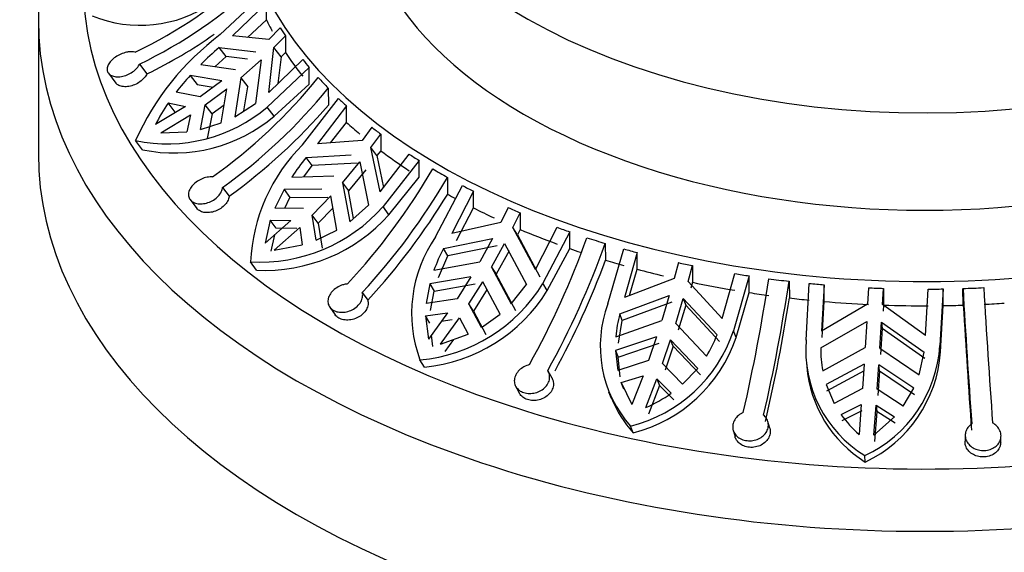
# Model space of a CAD drawing. Units: millimetres. Extents: x 0 to 1474, y 0 to 2767.
# Drawn here: x 1090 to 1123, y 732 to 750 of the extents above; entities that cross this region are included whole.
import ezdxf
from ezdxf import colors
from ezdxf.entities.mleader import LeaderData, LeaderLine
from ezdxf.math import Vec2, Vec3

# ---------------------------------------------------------------- set-up
doc = ezdxf.new("R2010")
doc.units = ezdxf.units.MM
doc.layers.add('DV6_Défaut', color=7, linetype='Continuous')
doc.layers.add('Défaut', color=7, linetype='Continuous')

# ---------------------------------------------------------------- blocks, each defined once
blk = doc.blocks.new('_DOT')
at = {"color": 0}
blk.add_line((0, 0), (-1, 0), dxfattribs=at)
at = {"color": 0, "const_width": 0.333}
blk.add_lwpolyline([(-0.1665, 0, 1), (0.1665, 0, 1)], format="xyb", close=True, dxfattribs=at)
blk = doc.blocks.new('SE5')
at = {"layer": 'DV6_Défaut', "color": 7, "linetype": 'Continuous'}
for p, q in [((1096.348, 749.599), (1097.762, 750.933)), ((1097.896, 750.654), (1096.757, 749.555)), ((1097.896, 750.094), (1097.896, 750.654)), ((1090.245, 750.1), (1090.245, 745.609)), ((1097.267, 749.505), (1097.896, 750.094)), ((1098.359, 749.829), (1097.976, 749.436)), ((1097.976, 749.436), (1096.757, 749.555)), ((1098.151, 749.165), (1098.534, 749.559)), ((1098.534, 749.559), (1098.534, 748.999)), ((1096.542, 748.862), (1096.309, 749.168)), ((1096.309, 749.168), (1097.544, 749.021)), ((1097.98, 747.661), (1098.151, 749.165)), ((1098.389, 748.854), (1098.151, 749.165)), ((1096.181, 748.526), (1096.542, 748.862)), ((1097.264, 748.775), (1096.542, 748.862)), ((1098.389, 748.854), (1098.284, 747.955)), ((1098.534, 748.999), (1098.389, 748.854)), ((1093.644, 748.611), (1093.889, 748.279)), ((1095.699, 748.597), (1096.864, 748.424)), ((1097.039, 748.153), (1097.719, 748.75)), ((1097.719, 748.75), (1097.527, 747.283)), ((1099.335, 748.499), (1097.921, 747.165)), ((1097.98, 747.661), (1099.119, 748.76)), ((1099.335, 747.939), (1099.335, 748.499)), ((1092.595, 748.308), (1092.843, 747.973)), ((1095.344, 748.227), (1095.576, 747.923)), ((1096.401, 748.05), (1095.344, 748.227)), ((1097.039, 748.153), (1096.833, 746.842)), ((1097.039, 748.153), (1097.273, 747.847)), ((1095.576, 747.923), (1096.107, 747.834)), ((1096.401, 748.05), (1095.674, 747.515)), ((1095.848, 747.244), (1096.575, 747.78)), ((1096.375, 746.632), (1096.575, 747.78)), ((1097.145, 747.041), (1097.273, 747.847)), ((1098.155, 746.858), (1099.335, 747.939)), ((1099.973, 747.799), (1099.978, 747.234)), ((1095.674, 747.515), (1094.87, 747.67)), ((1099.114, 745.903), (1100.322, 747.454)), ((1095.179, 747.181), (1094.175, 746.577)), ((1094.834, 746.997), (1094.6, 747.303)), ((1094.6, 747.303), (1095.179, 747.181)), ((1095.681, 746.415), (1095.848, 747.244)), ((1096.081, 746.94), (1095.848, 747.244)), ((1096.48, 747.233), (1096.081, 746.94)), ((1096.833, 746.842), (1097.527, 747.283)), ((1098.155, 746.858), (1097.921, 747.165)), ((1100.587, 747.208), (1099.614, 745.934)), ((1100.587, 746.648), (1100.587, 747.208)), ((1094.35, 746.306), (1095.354, 746.911)), ((1095.354, 746.911), (1095.227, 746.333)), ((1096.081, 746.94), (1095.914, 746.11)), ((1095.681, 746.415), (1096.375, 746.632)), ((1100.051, 745.965), (1100.587, 746.648)), ((1101.434, 746.492), (1101.107, 746.04)), ((1094.35, 746.306), (1095.227, 746.333)), ((1101.406, 745.809), (1101.733, 746.261)), ((1101.733, 746.261), (1101.733, 745.701)), ((1093.743, 745.732), (1093.506, 746.043)), ((1101.107, 746.04), (1099.614, 745.934)), ((1101.609, 745.535), (1101.406, 745.809)), ((1101.711, 744.316), (1101.406, 745.809)), ((1099.233, 745.478), (1100.737, 745.559)), ((1099.433, 745.209), (1099.233, 745.478)), ((1101.733, 745.701), (1101.609, 745.535)), ((1101.609, 745.535), (1101.826, 744.467)), ((1101.711, 744.316), (1102.685, 745.59)), ((1099.153, 744.828), (1099.433, 745.209)), ((1100.939, 745.287), (1099.433, 745.209)), ((1100.456, 744.626), (1101.037, 745.328)), ((1101.037, 745.328), (1101.322, 743.868)), ((1103.019, 745.374), (1101.811, 743.823)), ((1103.019, 744.815), (1103.019, 745.374)), ((1098.748, 744.817), (1100.157, 744.857)), ((1101.238, 745.055), (1100.656, 744.356)), ((1102.011, 743.552), (1103.019, 744.815)), ((1103.973, 744.807), (1103.981, 744.243)), ((1100.456, 744.626), (1100.656, 744.356)), ((1100.456, 744.626), (1100.693, 743.317)), ((1103.572, 742.806), (1104.476, 744.533)), ((1096.426, 744.467), (1096.649, 744.174)), ((1098.489, 744.396), (1098.179, 743.773)), ((1099.76, 744.412), (1098.489, 744.396)), ((1098.489, 744.396), (1098.688, 744.127)), ((1098.688, 744.127), (1099.959, 744.143)), ((1099.439, 743.533), (1100.06, 744.181)), ((1100.257, 743.032), (1100.06, 744.181)), ((1100.823, 743.431), (1100.656, 744.356)), ((1104.85, 744.34), (1104.122, 742.925)), ((1104.85, 743.78), (1104.85, 744.34)), ((1095.336, 744.061), (1095.562, 743.765)), ((1098.511, 743.77), (1098.688, 744.127)), ((1100.693, 743.317), (1101.322, 743.868)), ((1102.011, 743.552), (1101.811, 743.823)), ((1099.139, 743.764), (1098.179, 743.773)), ((1099.638, 743.265), (1099.439, 743.533)), ((1099.57, 742.701), (1099.439, 743.533)), ((1100.129, 743.777), (1099.638, 743.265)), ((1104.272, 742.682), (1104.85, 743.78)), ((1106.012, 743.791), (1105.767, 743.291)), ((1106.168, 743.118), (1106.412, 743.618)), ((1106.412, 743.618), (1106.412, 743.058)), ((1098.028, 743.371), (1097.859, 742.596)), ((1098.717, 743.355), (1097.859, 742.596)), ((1098.228, 743.101), (1098.028, 743.371)), ((1098.028, 743.371), (1098.717, 743.355)), ((1099.638, 743.265), (1099.769, 742.432)), ((1105.767, 743.291), (1104.122, 742.925)), ((1098.06, 742.325), (1098.18, 742.88)), ((1098.159, 742.365), (1099.016, 743.124)), ((1098.916, 743.086), (1098.228, 743.101)), ((1099.016, 743.124), (1099.102, 742.543)), ((1099.57, 742.701), (1100.257, 743.032)), ((1106.32, 742.873), (1106.168, 743.118)), ((1106.924, 741.714), (1106.168, 743.118)), ((1106.412, 743.058), (1106.32, 742.873)), ((1106.32, 742.873), (1107.074, 741.472)), ((1106.924, 741.714), (1107.652, 743.129)), ((1108.079, 742.976), (1107.174, 741.249)), ((1108.079, 742.416), (1108.079, 742.976)), ((1098.159, 742.365), (1099.102, 742.543)), ((1103.84, 742.414), (1105.491, 742.756)), ((1105.642, 742.513), (1103.989, 742.173)), ((1105.491, 742.756), (1105.056, 741.97)), ((1105.457, 741.797), (1105.891, 742.583)), ((1105.891, 742.583), (1106.629, 741.208)), ((1109.271, 742.587), (1109.281, 742.024)), ((1103.668, 741.446), (1103.989, 742.173)), ((1103.989, 742.173), (1103.84, 742.414)), ((1106.042, 742.34), (1105.606, 741.556)), ((1107.324, 741.008), (1108.079, 742.416)), ((1109.36, 740.56), (1109.888, 742.406)), ((1110.341, 742.281), (1109.916, 740.77)), ((1110.341, 741.722), (1110.341, 742.281)), ((1097.565, 741.691), (1097.362, 741.966)), ((1103.519, 741.686), (1105.056, 741.97)), ((1111.723, 741.943), (1111.581, 741.412)), ((1112.049, 741.311), (1112.192, 741.843)), ((1112.192, 741.843), (1112.192, 741.283)), ((1105.457, 741.797), (1105.606, 741.556)), ((1105.457, 741.797), (1106.117, 740.563)), ((1106.265, 740.323), (1105.606, 741.556)), ((1110.086, 740.836), (1110.341, 741.722)), ((1113.195, 740.064), (1113.62, 741.575)), ((1114.104, 741.498), (1113.576, 739.652)), ((1114.104, 740.938), (1114.104, 741.498)), ((1103.377, 741.231), (1103.256, 740.573)), ((1104.76, 741.467), (1103.377, 741.231)), ((1103.377, 741.231), (1103.526, 740.991)), ((1103.526, 740.991), (1104.908, 741.227)), ((1104.76, 741.467), (1104.295, 740.73)), ((1104.695, 740.557), (1105.16, 741.295)), ((1105.738, 740.211), (1105.16, 741.295)), ((1106.117, 740.563), (1106.629, 741.208)), ((1107.324, 741.008), (1107.174, 741.249)), ((1111.581, 741.412), (1109.916, 740.77)), ((1113.195, 740.064), (1112.049, 741.311)), ((1112.192, 741.283), (1112.138, 741.086)), ((1115.438, 741.318), (1115.448, 740.757)), ((1116.01, 739.346), (1116.118, 741.245)), ((1116.613, 741.199), (1116.527, 739.646)), ((1116.613, 740.639), (1116.613, 741.199)), ((1101.117, 740.943), (1101.3, 740.685)), ((1103.405, 740.333), (1103.526, 740.991)), ((1105.309, 741.054), (1104.844, 740.317)), ((1109.755, 740.223), (1111.419, 740.84)), ((1111.419, 740.84), (1111.166, 739.997)), ((1113.664, 739.43), (1114.104, 740.938)), ((1118.105, 741.1), (1118.076, 740.554)), ((1118.574, 740.534), (1118.604, 741.079)), ((1118.604, 741.079), (1118.604, 740.519)), ((1120.018, 739.502), (1120.104, 741.055)), ((1120.606, 741.06), (1120.499, 739.161)), ((1120.606, 740.5), (1120.606, 741.06)), ((1121.286, 740.516), (1121.275, 741.076)), ((1104.295, 740.73), (1103.256, 740.573)), ((1104.844, 740.317), (1104.695, 740.557)), ((1105.113, 739.77), (1104.695, 740.557)), ((1111.507, 740.617), (1109.842, 740.002)), ((1111.634, 739.896), (1111.888, 740.74)), ((1111.976, 740.516), (1111.722, 739.675)), ((1111.888, 740.74), (1111.976, 740.516)), ((1111.888, 740.74), (1113.02, 739.52)), ((1113.107, 739.298), (1111.976, 740.516)), ((1118.076, 740.554), (1116.527, 739.646)), ((1116.544, 739.432), (1116.613, 740.639)), ((1120.018, 739.502), (1118.574, 740.534)), ((1118.604, 740.519), (1118.592, 740.317)), ((1100.022, 740.452), (1100.207, 740.191)), ((1103.236, 740.157), (1103.978, 740.259)), ((1103.978, 740.259), (1103.336, 739.376)), ((1104.844, 740.317), (1105.262, 739.53)), ((1105.113, 739.77), (1105.738, 740.211)), ((1109.842, 740.002), (1109.755, 740.223)), ((1120.516, 738.948), (1120.606, 740.5)), ((1103.385, 739.916), (1103.236, 740.157)), ((1103.236, 740.157), (1103.336, 739.376)), ((1103.737, 739.203), (1104.378, 740.086)), ((1104.127, 740.019), (1103.767, 739.969)), ((1104.378, 740.086), (1104.67, 739.537)), ((1109.624, 739.457), (1111.166, 739.997)), ((1109.711, 739.237), (1109.842, 740.002)), ((1111.634, 739.896), (1112.665, 738.802)), ((1116.5, 739.083), (1118.043, 739.967)), ((1118.043, 739.967), (1117.991, 739.098)), ((1118.49, 739.077), (1118.541, 739.946)), ((1118.541, 739.946), (1118.559, 739.731)), ((1118.541, 739.946), (1119.976, 738.939)), ((1103.737, 739.203), (1104.67, 739.537)), ((1113.664, 739.43), (1113.576, 739.652)), ((1118.559, 739.731), (1118.508, 738.865)), ((1119.994, 738.727), (1118.559, 739.731)), ((1103.487, 739.133), (1103.437, 739.514)), ((1104.176, 739.36), (1103.887, 738.96)), ((1110.993, 739.456), (1109.611, 738.99)), ((1109.698, 738.769), (1111.08, 739.235)), ((1110.993, 739.456), (1110.722, 738.657)), ((1111.19, 738.556), (1111.461, 739.355)), ((1111.548, 739.134), (1111.461, 739.355)), ((1112.374, 738.394), (1111.461, 739.355)), ((1109.611, 738.99), (1109.688, 738.328)), ((1109.611, 738.99), (1109.698, 738.769)), ((1111.548, 739.134), (1111.277, 738.336)), ((1111.548, 739.134), (1112.461, 738.174)), ((1116.57, 738.312), (1117.991, 739.098)), ((1118.49, 739.077), (1119.806, 738.178)), ((1119.806, 738.178), (1119.976, 738.939)), ((1120.516, 738.948), (1120.499, 739.161)), ((1103.204, 738.436), (1103.052, 738.681)), ((1110.722, 738.657), (1109.688, 738.328)), ((1109.775, 738.107), (1109.698, 738.769)), ((1111.862, 737.86), (1111.19, 738.556)), ((1116.016, 738.681), (1116.034, 738.461)), ((1117.956, 738.539), (1116.686, 737.853)), ((1117.956, 738.539), (1117.9, 737.713)), ((1107.483, 738.064), (1107.355, 738.297)), ((1111.862, 737.86), (1112.374, 738.394)), ((1116.704, 737.641), (1117.973, 738.327)), ((1118.399, 737.693), (1118.454, 738.518)), ((1118.472, 738.307), (1118.417, 737.481)), ((1118.472, 738.307), (1118.454, 738.518)), ((1119.628, 737.731), (1118.454, 738.518)), ((1118.472, 738.307), (1119.646, 737.52)), ((1109.801, 737.919), (1110.537, 738.145)), ((1109.888, 737.698), (1109.801, 737.919)), ((1109.801, 737.919), (1110.163, 737.177)), ((1110.537, 738.145), (1110.163, 737.177)), ((1110.632, 737.076), (1111.006, 738.044)), ((1111.006, 738.044), (1111.093, 737.823)), ((1111.006, 738.044), (1111.479, 737.558)), ((1106.265, 737.789), (1106.394, 737.554)), ((1109.382, 737.608), (1109.468, 737.389)), ((1111.093, 737.823), (1110.719, 736.853)), ((1111.566, 737.336), (1111.093, 737.823)), ((1116.686, 737.853), (1116.956, 737.22)), ((1117.9, 737.713), (1116.956, 737.22)), ((1119.27, 737.125), (1118.399, 737.693)), ((1119.27, 737.125), (1119.628, 737.731)), ((1117.192, 736.84), (1117.863, 737.183)), ((1117.88, 736.971), (1117.209, 736.628)), ((1117.863, 737.183), (1117.786, 736.177)), ((1118.285, 736.157), (1118.361, 737.162)), ((1118.379, 736.95), (1118.303, 735.943)), ((1118.361, 737.162), (1118.379, 736.95)), ((1118.361, 737.162), (1118.979, 736.766)), ((1118.996, 736.554), (1118.379, 736.95)), ((1114.789, 736.388), (1114.727, 736.605)), ((1118.285, 736.157), (1118.979, 736.766)), ((1110.204, 736.229), (1110.115, 736.454)), ((1113.561, 736.316), (1113.624, 736.097)), ((1121.351, 736.161), (1121.343, 735.948)), ((1122.542, 735.897), (1122.55, 736.111)), ((1117.996, 735.25), (1117.978, 735.466))]:
    blk.add_line(p, q, dxfattribs=at)
for centre, radius, start, end in [((1086.563, 763.35), 15.932, 295.792, 313.09), ((1086.736, 762.918), 15.888, 295.7697, 313.1151), ((1093.664, 754.16), 4.248, 247.6408, 304.4555), ((1101.797, 742.33), 9.084, 126.8552, 155.8738), ((1086.615, 763.193), 16.593, 296.0014, 305.0713), ((1105.105, 739.156), 13.327, 131.3029, 134.8936), ((1102.244, 741.885), 9.373, 137.4126, 141.8834), ((1085.351, 759.808), 18.437, 305.6236, 320.7939), ((1085.686, 759.453), 18.437, 305.6252, 320.7946), ((1094.569, 751.109), 5.177, 258.1515, 310.3525), ((1099.066, 744.201), 5.437, 145.2174, 154.09), ((1085.468, 759.684), 19.12, 305.7888, 319.3694), ((1094.794, 750.82), 5.195, 258.327, 310.3051), ((1103.292, 741.685), 5.936, 134.7338, 177.294), ((1106.002, 740.007), 8.704, 141.0539, 146.4548), ((1084.662, 756.013), 21.756, 317.1894, 329.8699), ((1085.098, 755.771), 21.828, 317.2118, 329.8494), ((1084.802, 755.904), 22.446, 317.3092, 328.6997), ((1097.67, 747.486), 5.529, 266.8119, 318.5055), ((1097.84, 747.274), 5.59, 267.1774, 318.2513), ((1107.279, 740.244), 4.507, 145.3516, 200.295), ((1081.309, 752.618), 29.063, 330.9807, 340.2164), ((1081.743, 752.505), 29.261, 331.013, 340.1856), ((1109.259, 739.592), 6.11, 152.4956, 159.9642), ((1081.365, 752.528), 29.827, 331.5265, 339.3796), ((1102.581, 744.029), 5.37, 275.041, 328.8156), ((1057.53, 749.951), 57.859, 346.97539, 351.50547), ((1057.676, 749.967), 58.405, 346.99705, 351.48451), ((1102.679, 743.862), 5.452, 275.5251, 328.4276), ((1380.141, 755.611), 259.273, 183.21389, 184.21916), ((1383.451, 755.809), 261.89, 183.21886, 184.21404), ((1113.147, 739.134), 4.046, 159.3609, 221.4735), ((1057.015, 749.907), 59.146, 347.00656, 351.10075), ((1388.26, 755.947), 267.419, 183.3079, 184.20806), ((1114.316, 739.051), 4.71, 165.5874, 175.0489), ((1108.928, 741.211), 4.902, 284.007, 341.462), ((1109.199, 740.966), 4.086, 328.0167, 339.2628), ((1108.986, 741.016), 4.939, 284.2692, 341.2773), ((1120.177, 739.021), 4.179, 175.5312, 238.2602), ((1120.596, 739.066), 4.096, 179.7723, 190.6142), ((1116.141, 739.427), 4.366, 294.8836, 356.5104), ((1116.129, 739.23), 4.396, 295.1276, 356.316), ((1120.206, 738.811), 4.191, 184.8474, 238.1712), ((1108.605, 741.628), 4.983, 293.9912, 305.2213), ((1113.233, 738.911), 4.046, 202.0801, 221.5141), ((1120.369, 739.092), 3.895, 215.3286, 228.4584)]:
    blk.add_arc(centre, radius, start, end, dxfattribs=at)
for centre, major_axis, start_param, end_param in [((1119.995, 754.591), (-23, 0), 0, 3.863682), ((1119.995, 757.938), (-19, 0), 0.012249, 3.139218), ((1119.995, 754.672), (-19, 0), 0, 3.141593), ((1119.995, 751.325), (-28.25, 0), 0, 3.232958), ((1119.995, 750.1), (-29.75, 0), 6.267605, 6.283185), ((1119.995, 750.1), (-29.75, 0), 0, 3.141593), ((1119.995, 753.774), (-23, 0), 0.280839, 0.310575), ((1119.995, 754.334), (-23, 0), 0.346129, 0.367869), ((1119.995, 753.774), (-23, 0), 0.367869, 0.43316), ((1119.995, 754.334), (-23, 0), 0.43316, 0.454982), ((1119.995, 754.334), (-23, 0), 0.484105, 0.514546), ((1119.995, 754.334), (-23, 0), 0.544616, 0.566438), ((1119.995, 753.774), (-23, 0), 0.566438, 0.601543), ((1119.995, 754.334), (-23, 0), 0.631729, 0.653468), ((1119.995, 745.609), (-29.75, 0), 0, 3.141593), ((1119.995, 753.774), (-23, 0), 0.653468, 0.718759), ((1119.995, 754.334), (-23, 0), 0.718759, 0.740581), ((1119.995, 754.334), (-23, 0), 0.769705, 0.800146), ((1119.995, 754.334), (-23, 0), 0.830215, 0.852037), ((1119.995, 753.774), (-23, 0), 0.80062, 0.816585), ((1119.995, 753.774), (-23, 0), 0.852037, 0.891162), ((1119.995, 754.334), (-23, 0), 0.917328, 0.939068), ((1119.995, 753.774), (-23, 0), 0.939068, 1.004358), ((1119.995, 754.334), (-23, 0), 1.004358, 1.026181), ((1119.995, 754.334), (-23, 0), 1.055304, 1.085745), ((1119.995, 753.774), (-23, 0), 1.026181, 1.044501), ((1119.995, 754.334), (-23, 0), 1.115814, 1.137637), ((1119.995, 753.774), (-23, 0), 1.086219, 1.115814), ((1119.995, 754.334), (-23, 0), 1.202927, 1.224667), ((1119.995, 753.774), (-23, 0), 1.137637, 1.179543), ((1119.995, 754.334), (-23, 0), 1.289958, 1.31178), ((1119.995, 753.774), (-23, 0), 1.224667, 1.289958), ((1119.995, 754.334), (-23, 0), 1.340903, 1.371344), ((1119.995, 754.334), (-23, 0), 1.401414, 1.423236), ((1119.995, 753.774), (-23, 0), 1.31178, 1.341377), ((1119.995, 754.334), (-23, 0), 1.488527, 1.510266), ((1119.995, 754.334), (23, 0), 4.71715, 4.738972), ((1119.995, 754.334), (23, 0), -1.51509, -1.484649), ((1119.995, 753.774), (-23, 0), 1.371818, 1.401414), ((1119.995, 753.774), (-23, 0), 1.423236, 1.488527), ((1119.995, 753.774), (23, 0), 4.651859, 4.71715), ((1119.995, 753.774), (23, 0), 4.738972, 4.768569), ((1119.995, 753.774), (23, 0), -1.484175, -1.45458)]:
    blk.add_ellipse(centre, major_axis=major_axis, ratio=0.57735, start_param=start_param, end_param=end_param, dxfattribs=at)
for points, knots in [([(1093.495, 749.005), (1093.49, 749.007), (1093.485, 749.008), (1093.48, 749.009), (1093.432, 749.021), (1093.376, 749.025), (1093.318, 749.022), (1093.281, 749.019), (1093.243, 749.014), (1093.204, 749.006), (1093.141, 748.992), (1093.076, 748.971), (1093.013, 748.944), (1092.951, 748.917), (1092.889, 748.884), (1092.834, 748.846), (1092.778, 748.808), (1092.727, 748.765), (1092.685, 748.721), (1092.644, 748.676), (1092.61, 748.629), (1092.587, 748.582), (1092.565, 748.536), (1092.552, 748.49), (1092.551, 748.447), (1092.55, 748.405), (1092.56, 748.364), (1092.58, 748.33), (1092.6, 748.295), (1092.631, 748.265), (1092.669, 748.242), (1092.708, 748.218), (1092.755, 748.201), (1092.808, 748.192), (1092.861, 748.182), (1092.921, 748.18), (1092.983, 748.187), (1093.046, 748.193), (1093.112, 748.208), (1093.176, 748.23), (1093.24, 748.252), (1093.304, 748.283), (1093.363, 748.319), (1093.421, 748.355), (1093.474, 748.397), (1093.52, 748.442), (1093.564, 748.487), (1093.602, 748.535), (1093.629, 748.584), (1093.634, 748.593), (1093.639, 748.602), (1093.644, 748.611)], [0, 0, 0, 0, 0.006979, 0.006979, 0.006979, 0.073479, 0.073479, 0.073479, 0.114703, 0.114703, 0.114703, 0.182502, 0.182502, 0.182502, 0.250281, 0.250281, 0.250281, 0.318335, 0.318335, 0.318335, 0.386185, 0.386185, 0.386185, 0.453104, 0.453104, 0.453104, 0.518873, 0.518873, 0.518873, 0.584096, 0.584096, 0.584096, 0.649801, 0.649801, 0.649801, 0.716686, 0.716686, 0.716686, 0.784653, 0.784653, 0.784653, 0.852932, 0.852932, 0.852932, 0.920717, 0.920717, 0.920717, 0.987725, 0.987725, 0.987725, 1, 1, 1, 1]), ([(1093.889, 748.279), (1093.885, 748.269), (1093.879, 748.26), (1093.874, 748.25), (1093.847, 748.202), (1093.809, 748.154), (1093.765, 748.109), (1093.721, 748.065), (1093.668, 748.023), (1093.612, 747.988), (1093.555, 747.952), (1093.492, 747.922), (1093.43, 747.899), (1093.366, 747.876), (1093.3, 747.861), (1093.238, 747.854), (1093.175, 747.846), (1093.114, 747.848), (1093.059, 747.857), (1093.005, 747.866), (1092.955, 747.884), (1092.916, 747.908), (1092.886, 747.926), (1092.862, 747.948), (1092.843, 747.974)], [0, 0, 0, 0, 0.028803, 0.028803, 0.028803, 0.170489, 0.170489, 0.170489, 0.312568, 0.312568, 0.312568, 0.455703, 0.455703, 0.455703, 0.60037, 0.60037, 0.60037, 0.746167, 0.746167, 0.746167, 0.891583, 0.891583, 0.891583, 1, 1, 1, 1]), ([(1096.09, 744.821), (1096.083, 744.822), (1096.075, 744.822), (1096.068, 744.823), (1096.031, 744.824), (1095.993, 744.823), (1095.954, 744.818), (1095.892, 744.81), (1095.826, 744.793), (1095.763, 744.769), (1095.7, 744.745), (1095.638, 744.713), (1095.581, 744.676), (1095.525, 744.639), (1095.473, 744.595), (1095.429, 744.549), (1095.386, 744.503), (1095.35, 744.453), (1095.324, 744.403), (1095.299, 744.353), (1095.284, 744.301), (1095.281, 744.253), (1095.277, 744.205), (1095.285, 744.158), (1095.303, 744.117), (1095.321, 744.076), (1095.35, 744.039), (1095.388, 744.009), (1095.425, 743.98), (1095.471, 743.956), (1095.523, 743.941), (1095.576, 743.925), (1095.635, 743.917), (1095.696, 743.918), (1095.758, 743.918), (1095.824, 743.927), (1095.889, 743.944), (1095.954, 743.961), (1096.019, 743.987), (1096.08, 744.02), (1096.14, 744.053), (1096.196, 744.094), (1096.245, 744.139), (1096.292, 744.184), (1096.333, 744.234), (1096.363, 744.286), (1096.393, 744.336), (1096.413, 744.39), (1096.422, 744.441), (1096.423, 744.45), (1096.425, 744.458), (1096.426, 744.467)], [0, 0, 0, 0, 0.008335, 0.008335, 0.008335, 0.049413, 0.049413, 0.049413, 0.116715, 0.116715, 0.116715, 0.18399, 0.18399, 0.18399, 0.25167, 0.25167, 0.25167, 0.319727, 0.319727, 0.319727, 0.387565, 0.387565, 0.387565, 0.45446, 0.45446, 0.45446, 0.520209, 0.520209, 0.520209, 0.585432, 0.585432, 0.585432, 0.651156, 0.651156, 0.651156, 0.718067, 0.718067, 0.718067, 0.78605, 0.78605, 0.78605, 0.854326, 0.854326, 0.854326, 0.922096, 0.922096, 0.922096, 0.989089, 0.989089, 0.989089, 1, 1, 1, 1]), ([(1096.649, 744.174), (1096.648, 744.169), (1096.648, 744.164), (1096.647, 744.158), (1096.639, 744.108), (1096.621, 744.055), (1096.593, 744.004), (1096.565, 743.953), (1096.527, 743.903), (1096.481, 743.858), (1096.436, 743.813), (1096.382, 743.772), (1096.324, 743.738), (1096.265, 743.703), (1096.201, 743.675), (1096.137, 743.656), (1096.071, 743.636), (1096.004, 743.625), (1095.94, 743.623), (1095.877, 743.621), (1095.815, 743.627), (1095.76, 743.642), (1095.706, 743.657), (1095.657, 743.68), (1095.618, 743.71), (1095.597, 743.727), (1095.578, 743.746), (1095.562, 743.767)], [0, 0, 0, 0, 0.013439, 0.013439, 0.013439, 0.142131, 0.142131, 0.142131, 0.27113, 0.27113, 0.27113, 0.401026, 0.401026, 0.401026, 0.532296, 0.532296, 0.532296, 0.664678, 0.664678, 0.664678, 0.79688, 0.79688, 0.79688, 0.927304, 0.927304, 0.927304, 1, 1, 1, 1]), ([(1100.622, 741.229), (1100.586, 741.226), (1100.549, 741.22), (1100.512, 741.211), (1100.472, 741.201), (1100.432, 741.188), (1100.393, 741.173), (1100.33, 741.147), (1100.27, 741.112), (1100.216, 741.073), (1100.162, 741.033), (1100.114, 740.986), (1100.075, 740.937), (1100.036, 740.888), (1100.006, 740.835), (1099.987, 740.782), (1099.968, 740.729), (1099.959, 740.674), (1099.962, 740.623), (1099.965, 740.572), (1099.98, 740.523), (1100.005, 740.479), (1100.029, 740.436), (1100.065, 740.398), (1100.108, 740.367), (1100.151, 740.337), (1100.203, 740.313), (1100.259, 740.297), (1100.315, 740.282), (1100.378, 740.275), (1100.441, 740.276), (1100.505, 740.277), (1100.572, 740.288), (1100.636, 740.306), (1100.701, 740.325), (1100.766, 740.352), (1100.824, 740.386), (1100.882, 740.421), (1100.936, 740.464), (1100.98, 740.511), (1101.025, 740.558), (1101.061, 740.611), (1101.086, 740.665), (1101.111, 740.719), (1101.125, 740.775), (1101.128, 740.829), (1101.13, 740.868), (1101.127, 740.907), (1101.117, 740.943)], [0, 0, 0, 0, 0.037721, 0.037721, 0.037721, 0.078804, 0.078804, 0.078804, 0.146327, 0.146327, 0.146327, 0.213824, 0.213824, 0.213824, 0.281705, 0.281705, 0.281705, 0.349746, 0.349746, 0.349746, 0.417229, 0.417229, 0.417229, 0.483581, 0.483581, 0.483581, 0.548968, 0.548968, 0.548968, 0.614277, 0.614277, 0.614277, 0.68047, 0.68047, 0.68047, 0.747906, 0.747906, 0.747906, 0.81612, 0.81612, 0.81612, 0.884234, 0.884234, 0.884234, 0.951646, 0.951646, 0.951646, 1, 1, 1, 1]), ([(1101.3, 740.685), (1101.312, 740.637), (1101.315, 740.586), (1101.308, 740.535), (1101.3, 740.481), (1101.282, 740.425), (1101.253, 740.373), (1101.225, 740.321), (1101.186, 740.27), (1101.139, 740.226), (1101.092, 740.181), (1101.037, 740.141), (1100.977, 740.109), (1100.917, 740.076), (1100.851, 740.051), (1100.784, 740.036), (1100.718, 740.02), (1100.65, 740.013), (1100.585, 740.015), (1100.521, 740.017), (1100.458, 740.029), (1100.403, 740.049), (1100.349, 740.068), (1100.301, 740.096), (1100.262, 740.13), (1100.241, 740.149), (1100.222, 740.17), (1100.206, 740.192)], [0, 0, 0, 0, 0.110889, 0.110889, 0.110889, 0.227482, 0.227482, 0.227482, 0.344799, 0.344799, 0.344799, 0.463322, 0.463322, 0.463322, 0.582949, 0.582949, 0.582949, 0.702637, 0.702637, 0.702637, 0.820905, 0.820905, 0.820905, 0.937065, 0.937065, 0.937065, 1, 1, 1, 1]), ([(1106.723, 738.519), (1106.693, 738.512), (1106.663, 738.502), (1106.634, 738.491), (1106.571, 738.467), (1106.51, 738.433), (1106.457, 738.394), (1106.404, 738.354), (1106.358, 738.308), (1106.321, 738.258), (1106.283, 738.208), (1106.255, 738.153), (1106.238, 738.098), (1106.221, 738.043), (1106.215, 737.986), (1106.22, 737.933), (1106.226, 737.879), (1106.243, 737.826), (1106.27, 737.779), (1106.298, 737.733), (1106.336, 737.691), (1106.382, 737.657), (1106.428, 737.624), (1106.482, 737.597), (1106.541, 737.579), (1106.599, 737.561), (1106.663, 737.552), (1106.727, 737.551), (1106.792, 737.55), (1106.859, 737.559), (1106.923, 737.575), (1106.988, 737.592), (1107.052, 737.618), (1107.109, 737.651), (1107.167, 737.684), (1107.22, 737.726), (1107.264, 737.772), (1107.307, 737.819), (1107.343, 737.872), (1107.366, 737.927), (1107.39, 737.982), (1107.403, 738.04), (1107.404, 738.097), (1107.405, 738.153), (1107.395, 738.208), (1107.373, 738.259), (1107.363, 738.282), (1107.352, 738.304), (1107.338, 738.325)], [0, 0, 0, 0, 0.030628, 0.030628, 0.030628, 0.097772, 0.097772, 0.097772, 0.164888, 0.164888, 0.164888, 0.2324, 0.2324, 0.2324, 0.300382, 0.300382, 0.300382, 0.36835, 0.36835, 0.36835, 0.435558, 0.435558, 0.435558, 0.501593, 0.501593, 0.501593, 0.566855, 0.566855, 0.566855, 0.632327, 0.632327, 0.632327, 0.698862, 0.698862, 0.698862, 0.766587, 0.766587, 0.766587, 0.834863, 0.834863, 0.834863, 0.902821, 0.902821, 0.902821, 0.970017, 0.970017, 0.970017, 1, 1, 1, 1]), ([(1107.483, 738.064), (1107.484, 738.062), (1107.486, 738.059), (1107.487, 738.056), (1107.512, 738.008), (1107.527, 737.954), (1107.531, 737.899), (1107.535, 737.844), (1107.527, 737.787), (1107.509, 737.732), (1107.491, 737.677), (1107.461, 737.623), (1107.423, 737.574), (1107.384, 737.525), (1107.335, 737.48), (1107.28, 737.443), (1107.225, 737.405), (1107.162, 737.375), (1107.097, 737.353), (1107.032, 737.332), (1106.963, 737.319), (1106.895, 737.316), (1106.829, 737.313), (1106.762, 737.32), (1106.701, 737.335), (1106.64, 737.35), (1106.584, 737.374), (1106.536, 737.405), (1106.488, 737.436), (1106.447, 737.474), (1106.417, 737.517), (1106.408, 737.529), (1106.401, 737.542), (1106.394, 737.554)], [0, 0, 0, 0, 0.00574, 0.00574, 0.00574, 0.112034, 0.112034, 0.112034, 0.218645, 0.218645, 0.218645, 0.326073, 0.326073, 0.326073, 0.434655, 0.434655, 0.434655, 0.544046, 0.544046, 0.544046, 0.653081, 0.653081, 0.653081, 0.760503, 0.760503, 0.760503, 0.866083, 0.866083, 0.866083, 0.970913, 0.970913, 0.970913, 1, 1, 1, 1]), ([(1113.9, 736.911), (1113.871, 736.899), (1113.843, 736.884), (1113.816, 736.868), (1113.761, 736.834), (1113.71, 736.791), (1113.67, 736.744), (1113.629, 736.697), (1113.597, 736.644), (1113.576, 736.59), (1113.555, 736.535), (1113.544, 736.477), (1113.546, 736.421), (1113.547, 736.364), (1113.56, 736.308), (1113.583, 736.257), (1113.607, 736.205), (1113.642, 736.157), (1113.686, 736.116), (1113.729, 736.076), (1113.782, 736.042), (1113.84, 736.016), (1113.897, 735.991), (1113.961, 735.974), (1114.027, 735.967), (1114.091, 735.959), (1114.159, 735.96), (1114.224, 735.971), (1114.289, 735.981), (1114.354, 736), (1114.412, 736.027), (1114.472, 736.054), (1114.527, 736.09), (1114.573, 736.131), (1114.621, 736.173), (1114.66, 736.223), (1114.688, 736.275), (1114.717, 736.328), (1114.735, 736.386), (1114.741, 736.443), (1114.747, 736.5), (1114.741, 736.559), (1114.724, 736.614), (1114.707, 736.669), (1114.678, 736.721), (1114.64, 736.767), (1114.623, 736.788), (1114.605, 736.807), (1114.584, 736.826)], [0, 0, 0, 0, 0.031579, 0.031579, 0.031579, 0.098161, 0.098161, 0.098161, 0.16513, 0.16513, 0.16513, 0.232634, 0.232634, 0.232634, 0.300606, 0.300606, 0.300606, 0.368563, 0.368563, 0.368563, 0.43576, 0.43576, 0.43576, 0.501783, 0.501783, 0.501783, 0.567035, 0.567035, 0.567035, 0.632499, 0.632499, 0.632499, 0.699026, 0.699026, 0.699026, 0.766744, 0.766744, 0.766744, 0.835009, 0.835009, 0.835009, 0.902957, 0.902957, 0.902957, 0.970142, 0.970142, 0.970142, 1, 1, 1, 1]), ([(1121.57, 736.536), (1121.52, 736.501), (1121.476, 736.459), (1121.441, 736.412), (1121.406, 736.363), (1121.38, 736.309), (1121.365, 736.254), (1121.351, 736.199), (1121.347, 736.14), (1121.355, 736.084), (1121.363, 736.027), (1121.383, 735.971), (1121.413, 735.92), (1121.443, 735.869), (1121.484, 735.821), (1121.533, 735.781), (1121.581, 735.742), (1121.639, 735.708), (1121.701, 735.684), (1121.762, 735.661), (1121.829, 735.645), (1121.895, 735.639), (1121.961, 735.633), (1122.029, 735.637), (1122.093, 735.649), (1122.157, 735.661), (1122.219, 735.682), (1122.274, 735.71), (1122.33, 735.739), (1122.38, 735.776), (1122.421, 735.818), (1122.463, 735.861), (1122.496, 735.911), (1122.518, 735.964), (1122.54, 736.017), (1122.551, 736.074), (1122.551, 736.132), (1122.55, 736.189), (1122.538, 736.248), (1122.514, 736.302), (1122.491, 736.357), (1122.456, 736.409), (1122.413, 736.454), (1122.372, 736.497), (1122.323, 736.535), (1122.269, 736.565)], [0, 0, 0, 0, 0.064783, 0.064783, 0.064783, 0.131531, 0.131531, 0.131531, 0.198751, 0.198751, 0.198751, 0.266516, 0.266516, 0.266516, 0.334563, 0.334563, 0.334563, 0.402225, 0.402225, 0.402225, 0.468837, 0.468837, 0.468837, 0.53437, 0.53437, 0.53437, 0.599591, 0.599591, 0.599591, 0.665511, 0.665511, 0.665511, 0.732667, 0.732667, 0.732667, 0.800765, 0.800765, 0.800765, 0.86896, 0.86896, 0.86896, 0.93654, 0.93654, 0.93654, 1, 1, 1, 1]), ([(1114.789, 736.387), (1114.798, 736.356), (1114.803, 736.325), (1114.805, 736.293), (1114.808, 736.237), (1114.8, 736.179), (1114.78, 736.124), (1114.761, 736.069), (1114.73, 736.016), (1114.691, 735.969), (1114.651, 735.921), (1114.6, 735.879), (1114.544, 735.844), (1114.488, 735.81), (1114.424, 735.783), (1114.358, 735.766), (1114.293, 735.749), (1114.223, 735.741), (1114.156, 735.742), (1114.09, 735.744), (1114.024, 735.755), (1113.963, 735.774), (1113.903, 735.793), (1113.847, 735.821), (1113.799, 735.856), (1113.75, 735.891), (1113.709, 735.933), (1113.678, 735.979), (1113.654, 736.016), (1113.636, 736.056), (1113.624, 736.098)], [0, 0, 0, 0, 0.059999, 0.059999, 0.059999, 0.167134, 0.167134, 0.167134, 0.275399, 0.275399, 0.275399, 0.384593, 0.384593, 0.384593, 0.493662, 0.493662, 0.493662, 0.601284, 0.601284, 0.601284, 0.707004, 0.707004, 0.707004, 0.811729, 0.811729, 0.811729, 0.917007, 0.917007, 0.917007, 1, 1, 1, 1]), ([(1122.541, 735.897), (1122.54, 735.856), (1122.532, 735.816), (1122.519, 735.777), (1122.501, 735.723), (1122.471, 735.671), (1122.432, 735.625), (1122.392, 735.579), (1122.343, 735.539), (1122.287, 735.507), (1122.232, 735.476), (1122.169, 735.452), (1122.103, 735.438), (1122.039, 735.424), (1121.971, 735.418), (1121.904, 735.423), (1121.838, 735.427), (1121.772, 735.441), (1121.711, 735.462), (1121.65, 735.484), (1121.593, 735.514), (1121.544, 735.551), (1121.494, 735.589), (1121.451, 735.633), (1121.419, 735.682), (1121.386, 735.732), (1121.363, 735.787), (1121.351, 735.843), (1121.344, 735.877), (1121.341, 735.913), (1121.343, 735.948)], [0, 0, 0, 0, 0.077357, 0.077357, 0.077357, 0.186342, 0.186342, 0.186342, 0.295532, 0.295532, 0.295532, 0.403569, 0.403569, 0.403569, 0.509688, 0.509688, 0.509688, 0.614481, 0.614481, 0.614481, 0.719443, 0.719443, 0.719443, 0.825833, 0.825833, 0.825833, 0.933863, 0.933863, 0.933863, 1, 1, 1, 1])]:
    blk.add_open_spline(points, degree=3, knots=knots, dxfattribs=at)

msp = doc.modelspace()

# ---------------------------------------------------------------- block references
at = {"layer": 'Défaut'}
msp.add_blockref('SE5', (0, 0), dxfattribs=at)

# ---------------------------------------------------------------- leaders
at = {"layer": 'Défaut', "color": 7, "linetype": 'Continuous'}
ml = msp.add_multileader_mtext('Standard', dxfattribs=at)
ml.set_content('{\\pxsm0.9;\\fSolid Edge ISO|b1||i0||c0|p34;\\W1.;13/03/2024\\P}', color=256)
ml.set_leader_properties()
ml.set_arrow_properties(name='DOT')
ml.build(insert=Vec2(0, 0))
ml.multileader.update_dxf_attribs({"leader_type": 0, "dogleg_length": 0, "arrow_head_size": 12})
ctx = ml.context
ctx.base_point, ctx.char_height, ctx.arrow_head_size = Vec3(1386.836, 2743.802), 12, 12
notes = []
notes.append((ctx, [(0, (0, 0, 0), (0, 0), (1, 0), 1, [])]))
ctx.mtext.insert = Vec3(1388.836, 2749.802)
for ctx, leaders in notes:
    for number, flags, end, landing, length, lines in leaders:
        leader = LeaderData()
        leader.index, (leader.has_last_leader_line, leader.has_dogleg_vector, leader.attachment_direction) = number, flags
        leader.last_leader_point, leader.dogleg_vector, leader.dogleg_length = Vec3(end), Vec3(landing), length
        for number, points, colour, breaks in lines:
            line = LeaderLine()
            line.index, line.vertices, line.color, line.breaks = number, Vec3.list(points), colors.encode_raw_color(colour), breaks
            leader.lines.append(line)
        ctx.leaders.append(leader)

doc.saveas('drawing.dxf')
